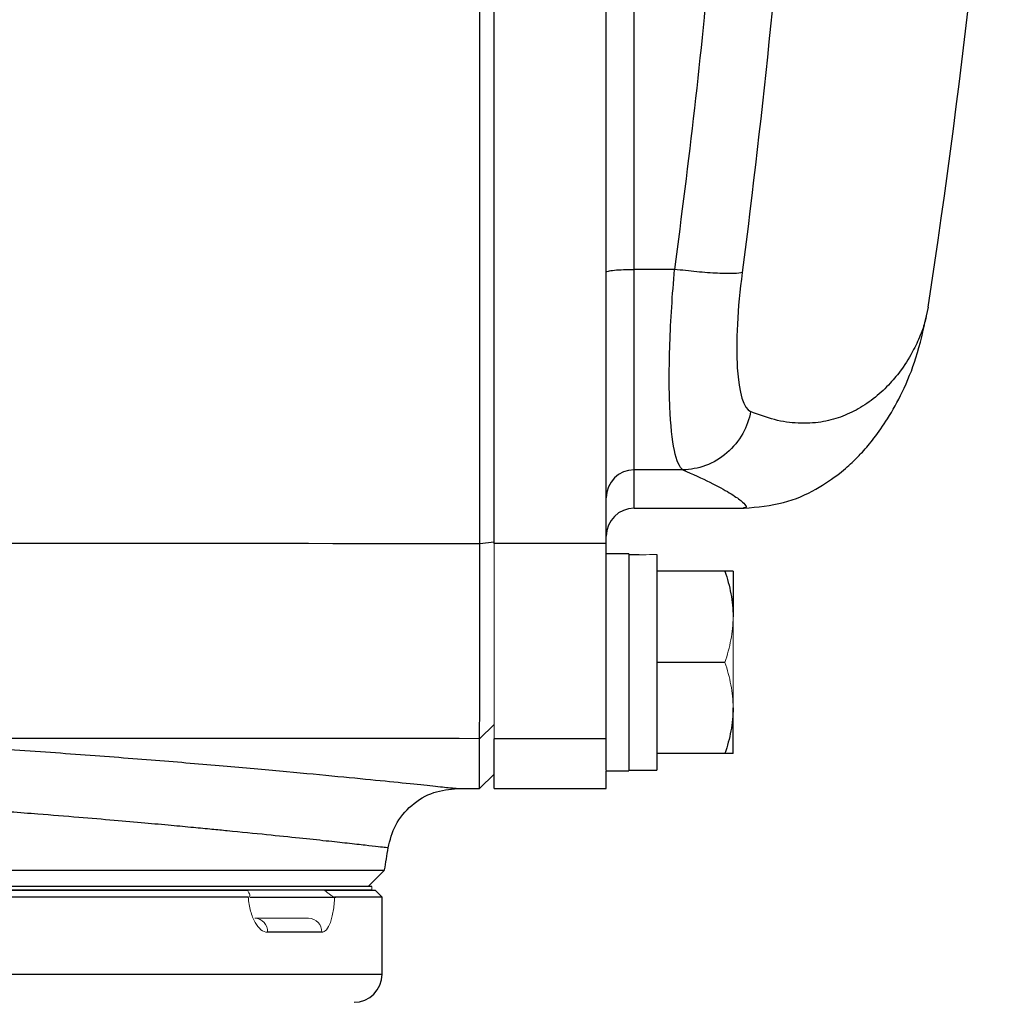
# Model space of a CAD drawing. Units: inches. Extents: x -55.1 to 43.2, y -22.8 to 33.1.
# Drawn here: x 17.9 to 20.6, y -19 to -16.2 of the extents above; entities that cross this region are included whole.
import ezdxf

# ---------------------------------------------------------------- set-up
doc = ezdxf.new("R2010")
doc.units = ezdxf.units.IN
doc.header["$MEASUREMENT"] = 0

msp = doc.modelspace()

# ---------------------------------------------------------------- linework, layer by layer
at = {"color": 7, "linetype": 'Continuous', "lineweight": 25}
for p, q in [((19.1902, -17.7168), (19.1902, -16.1537)), ((19.5052, -17.7168), (19.5052, -16.1537)), ((19.6972, -16.9466), (19.5839, -16.9466)), ((19.5839, -17.5096), (19.5839, -16.9466)), ((20.4093, -17.0526), (20.4043, -17.0773)), ((19.7206, -17.5096), (19.5839, -17.5096)), ((19.5839, -17.6172), (19.8914, -17.6172)), ((19.1501, -17.7167), (19.1902, -17.7117)), ((19.5052, -17.7168), (19.1902, -17.7168)), ((19.5052, -18.2648), (19.5052, -17.7168)), ((19.5682, -17.7452), (19.5052, -17.7452)), ((19.5682, -17.7452), (19.5682, -18.3554)), ((19.6469, -17.7475), (19.6469, -18.3534)), ((19.8386, -17.7944), (19.6469, -17.7944)), ((19.8615, -17.7944), (19.8615, -17.9223)), ((19.8386, -18.0503), (19.6469, -18.0503)), ((19.8615, -18.3062), (19.8615, -18.1782)), ((19.1493, -18.2647), (19.1902, -18.2248)), ((19.1493, -18.4046), (19.1493, -18.2647)), ((19.1902, -18.4046), (19.1902, -18.2648)), ((19.5052, -18.2648), (19.1902, -18.2648)), ((19.5052, -18.3522), (19.5052, -18.2648)), ((19.8386, -18.3062), (19.6469, -18.3062)), ((19.1493, -18.4046), (19.1902, -18.3645)), ((19.5052, -18.3554), (19.5682, -18.3554)), ((19.5052, -18.4046), (19.5052, -18.3554)), ((19.5682, -18.3534), (19.6469, -18.3534)), ((19.0868, -18.4046), (19.1493, -18.4046)), ((19.1902, -18.4046), (19.5052, -18.4046)), ((12.5687, -18.6335), (18.8826, -18.6335)), ((18.8359, -18.6802), (18.8826, -18.6335)), ((12.5957, -18.69), (18.4972, -18.69)), ((18.8466, -18.6802), (12.6046, -18.6802)), ((18.8466, -18.69), (12.6046, -18.69)), ((18.7137, -18.69), (18.8556, -18.69)), ((18.8752, -18.7097), (18.8556, -18.69)), ((18.4993, -18.7097), (12.576, -18.7097)), ((18.5045, -18.7097), (18.7457, -18.7097)), ((18.8752, -18.7097), (18.7421, -18.7097)), ((18.8752, -18.9263), (18.8752, -18.7097)), ((18.7059, -18.8081), (18.5534, -18.8081))]:
    msp.add_line(p, q, dxfattribs=at)
at = {"color": 8, "linetype": 'Continuous', "lineweight": 25}
for p, q in [((19.5839, -17.6172), (19.5839, -17.5096)), ((12.576, -18.9263), (17.9527, -18.9263)), ((17.9527, -18.9263), (18.8752, -18.9263))]:
    msp.add_line(p, q, dxfattribs=at)
at = {"color": 144, "linetype": 'Continuous', "lineweight": 18}
for p, q in [((19.1902, -18.2648), (19.1902, -17.7168)), ((19.8615, -17.9223), (19.8615, -18.1782)), ((19.5052, -18.3522), (19.5052, -18.3554)), ((18.8466, -18.69), (18.8466, -18.6802)), ((18.518, -18.7688), (18.6687, -18.7688))]:
    msp.add_line(p, q, dxfattribs=at)
at = {"color": 7, "linetype": 'Continuous', "lineweight": 25}
for centre, radius, start, end in [((-0.9919, -13.7589), 21.6535, 351.25076, 356.60394), ((19.5838, -17.5882), 0.0786, 89.8996, 179.8992), ((19.5839, -17.6959), 0.0787, 90, 180), ((-12.234, -13.7589), 31.4961, 351.09675, 351.21109), ((18.7965, -18.9263), 0.0787, 270, 0)]:
    msp.add_arc(centre, radius, start, end, dxfattribs=at)
at = {"color": 144, "linetype": 'Continuous', "lineweight": 18}
for centre, radius, start, end in [((18.5159, -18.8062), 0.0375, 357.0838, 86.7516), ((18.6676, -18.8071), 0.0384, 358.4617, 88.3743)]:
    msp.add_arc(centre, radius, start, end, dxfattribs=at)
for centre, start_param, end_param in [((19.7362, -18.0503), 1.622768, 1.6687), ((19.4788, -18.0503), 1.495879, 1.518825)]:
    msp.add_ellipse(centre, major_axis=(1.7192, 0), ratio=0.176327, start_param=start_param, end_param=end_param, dxfattribs=at)
at = {"color": 7, "linetype": 'Continuous', "lineweight": 25}
for points in [[(20.089, -14.1779), (20.0734, -15.1091), (20.0063, -16.035), (19.8871, -16.9554)], [(16.9493, -17.7167), (17.6829, -17.7154), (18.4165, -17.7154), (19.1501, -17.7167)], [(19.1493, -18.2647), (18.5357, -18.2636), (17.9219, -18.2634), (17.3082, -18.2642)]]:
    msp.add_open_spline(points, degree=3, dxfattribs=at)
at = {"color": 8, "linetype": 'Continuous', "lineweight": 25}
for points, knots in [([(19.8011, -15.9833), (19.7997, -16.0023), (19.7765, -16.3251), (19.7357, -16.6452), (19.6972, -16.9466)], [0, 0, 0, 0, 0.058788, 1, 1, 1, 1]), ([(19.5839, -16.9466), (19.5839, -16.6441), (19.5839, -16.3387), (19.5839, -16.0323), (19.5839, -16.0293)], [0, 0, 0, 0, 0.990466, 1, 1, 1, 1]), ([(20.4043, -17.0773), (20.4036, -17.0808), (20.4007, -17.0963), (20.3894, -17.1284), (20.3684, -17.1759), (20.3389, -17.2236), (20.3022, -17.2689), (20.262, -17.3069), (20.2152, -17.339), (20.1639, -17.3629), (20.1077, -17.3776), (20.0457, -17.3806), (19.9796, -17.3719), (19.9333, -17.3545), (19.9107, -17.346)], [0, 0, 0, 0, 0.0214217, 0.0945339, 0.1826083, 0.2918349, 0.3724427, 0.4643258, 0.5577452, 0.6434774, 0.7301999, 0.8242089, 0.9141096, 1, 1, 1, 1]), ([(19.7207, -17.5096), (19.7476, -17.5217), (19.8026, -17.5466), (19.8542, -17.5752), (19.8862, -17.597), (19.8988, -17.6109), (19.8994, -17.6174), (19.8929, -17.6166), (19.8912, -17.6163)], [0, 0, 0, 0, 0.180164, 0.368764, 0.555855, 0.734713, 0.928411, 1, 1, 1, 1]), ([(17.3082, -18.2642), (17.396, -18.2688), (17.5714, -18.2781), (17.8161, -18.2937), (18.0446, -18.3099), (18.2544, -18.3261), (18.4436, -18.342), (18.6108, -18.3571), (18.7551, -18.3707), (18.8748, -18.3825), (18.9689, -18.3922), (19.0365, -18.3992), (19.079, -18.4038), (19.0842, -18.4043), (19.0868, -18.4046)], [0, 0, 0, 0, 0.083301, 0.16631, 0.249705, 0.333003, 0.415981, 0.499312, 0.582837, 0.666014, 0.74952, 0.833165, 0.916462, 1, 1, 1, 1]), ([(18.8922, -18.5714), (18.8909, -18.5712), (18.8882, -18.5709), (18.8662, -18.5684), (18.8304, -18.5644), (18.781, -18.5589), (18.7189, -18.5521), (18.644, -18.5441), (18.5519, -18.5346), (18.4665, -18.5261), (18.3954, -18.5192), (18.3433, -18.5142), (18.2808, -18.5083), (18.207, -18.5016), (18.1207, -18.494), (18.0208, -18.4856), (17.898, -18.4758), (17.758, -18.4652), (17.6081, -18.4547), (17.4675, -18.4455), (17.3388, -18.4377), (17.2558, -18.4331), (17.2171, -18.4309)], [0, 0, 0, 0, 0.061436, 0.123784, 0.186909, 0.250819, 0.309047, 0.370182, 0.434242, 0.501234, 0.525104, 0.552878, 0.58458, 0.620216, 0.659788, 0.703301, 0.750759, 0.811884, 0.867377, 0.917233, 0.961443, 1, 1, 1, 1])]:
    msp.add_open_spline(points, degree=3, knots=knots, dxfattribs=at)
at = {"color": 7, "linetype": 'Continuous', "lineweight": 25}
for points, knots in [([(19.1501, -16.2455), (19.1501, -16.2427), (19.15, -16.237), (19.15, -16.2285), (19.15, -16.22), (19.15, -16.2114), (19.15, -16.203), (19.15, -16.1945), (19.1499, -16.1798), (19.1499, -16.1589), (19.1498, -16.1345), (19.1497, -16.1124), (19.1496, -16.0979), (19.1495, -16.0883), (19.1494, -16.082), (19.1494, -16.0756), (19.1493, -16.0722), (19.1493, -16.0705)], [0, 0, 0, 0, 0.035002, 0.070293, 0.105873, 0.141742, 0.1779, 0.214346, 0.251082, 0.372532, 0.500735, 0.618936, 0.75032, 0.796303, 0.853246, 0.921146, 1, 1, 1, 1]), ([(19.1501, -17.7167), (19.1501, -17.4803), (19.1501, -17.2374), (19.1501, -16.7446), (19.1501, -16.4948), (19.1501, -16.2455)], [0, 0, 0, 0, 0.5, 0.5, 1, 1, 1, 1]), ([(19.5052, -16.9547), (19.5052, -16.9536), (19.5072, -16.9525), (19.5151, -16.9506), (19.5209, -16.9497), (19.5355, -16.9482), (19.5442, -16.9476), (19.5633, -16.9468), (19.5736, -16.9466), (19.5839, -16.9466)], [0, 0, 0, 0, 0.25, 0.25, 0.5, 0.5, 0.75, 0.75, 1, 1, 1, 1]), ([(19.7207, -17.5096), (19.7016, -17.4976), (19.6882, -17.4355), (19.6816, -17.2815), (19.6817, -17.2218), (19.6863, -17.0895), (19.6909, -17.0183), (19.6972, -16.9466)], [0, 0, 0, 0, 0.5, 0.5, 0.75, 0.75, 1, 1, 1, 1]), ([(19.8871, -16.9554), (19.8823, -16.9568), (19.8743, -16.9579), (19.851, -16.9587), (19.8358, -16.9585), (19.8003, -16.9569), (19.7802, -16.9554), (19.7387, -16.9515), (19.7174, -16.9491), (19.6972, -16.9466)], [0, 0, 0, 0, 0.25, 0.25, 0.5, 0.5, 0.75, 0.75, 1, 1, 1, 1]), ([(19.8871, -16.9554), (19.8806, -17.0052), (19.876, -17.0546), (19.8714, -17.1463), (19.8713, -17.1878), (19.8779, -17.2947), (19.8914, -17.3377), (19.9107, -17.346)], [0, 0, 0, 0, 0.25, 0.25, 0.5, 0.5, 1, 1, 1, 1]), ([(19.8925, -17.6172), (19.9302, -17.6139), (20.0037, -17.6075), (20.0955, -17.5661), (20.1627, -17.5199), (20.1994, -17.4863), (20.2273, -17.4575), (20.2605, -17.4183), (20.299, -17.3633), (20.3403, -17.2882), (20.38, -17.1914), (20.3962, -17.1167), (20.4049, -17.0769)], [0, 0, 0, 0, 0.091807, 0.178962, 0.259276, 0.33256, 0.39139, 0.470874, 0.571342, 0.693068, 0.836091, 1, 1, 1, 1]), ([(19.9107, -17.346), (19.907, -17.3666), (19.8997, -17.3879), (19.8773, -17.4281), (19.8622, -17.4468), (19.8264, -17.4776), (19.8057, -17.4896), (19.7631, -17.5054), (19.7413, -17.5092), (19.7207, -17.5096)], [0, 0, 0, 0, 0.25, 0.25, 0.5, 0.5, 0.75, 0.75, 1, 1, 1, 1]), ([(19.1493, -18.2647), (19.1493, -18.2642), (19.1493, -18.2631), (19.1493, -18.261), (19.1494, -18.2588), (19.1494, -18.2563), (19.1494, -18.2538), (19.1494, -18.2511), (19.1494, -18.2485), (19.1495, -18.2421), (19.1495, -18.2303), (19.1496, -18.2026), (19.1497, -18.1587), (19.1498, -18.0904), (19.1499, -18.0111), (19.1499, -17.9414), (19.15, -17.8914), (19.15, -17.863), (19.15, -17.8342), (19.15, -17.8051), (19.15, -17.7758), (19.15, -17.7463), (19.1501, -17.7266), (19.1501, -17.7167)], [0, 0, 0, 0, 0.019282, 0.037521, 0.054719, 0.070875, 0.085989, 0.100062, 0.113092, 0.12508, 0.19071, 0.250128, 0.381018, 0.499998, 0.627881, 0.749871, 0.786268, 0.822444, 0.858398, 0.894131, 0.929642, 0.964932, 1, 1, 1, 1]), ([(19.8386, -17.7944), (19.8456, -17.8153), (19.8513, -17.8364), (19.8593, -17.879), (19.8615, -17.9005), (19.8615, -17.9223)], [0, 0, 0, 0, 0.5, 0.5, 1, 1, 1, 1]), ([(19.8615, -17.7944), (19.8615, -17.7944), (19.8593, -17.7944), (19.8512, -17.7944), (19.8455, -17.7944), (19.8386, -17.7944)], [0, 0, 0, 0, 0.5, 0.5, 1, 1, 1, 1]), ([(19.8615, -18.1782), (19.8615, -18.1891), (19.8609, -18.2), (19.8588, -18.2216), (19.8573, -18.2323), (19.8513, -18.2642), (19.8456, -18.2853), (19.8386, -18.3062)], [0, 0, 0, 0, 0.25, 0.25, 0.5, 0.5, 1, 1, 1, 1]), ([(19.8615, -18.3062), (19.8615, -18.3062), (19.8593, -18.3062), (19.8512, -18.3062), (19.8455, -18.3062), (19.8386, -18.3062)], [0, 0, 0, 0, 0.5, 0.5, 1, 1, 1, 1]), ([(18.8923, -18.5714), (18.8979, -18.5495), (18.9096, -18.5042), (18.9561, -18.449), (19.0178, -18.4115), (19.0643, -18.4069), (19.0868, -18.4046)], [0, 0, 0, 0, 0.241985, 0.5, 0.758015, 1, 1, 1, 1])]:
    msp.add_open_spline(points, degree=3, knots=knots, dxfattribs=at)
at = {"color": 144, "linetype": 'Continuous', "lineweight": 18}
for points, knots in [([(19.1902, -17.7117), (19.1902, -17.5895), (19.1902, -17.4673), (19.1902, -17.2227), (19.1902, -17.1004), (19.1902, -16.8555), (19.1902, -16.7329), (19.1902, -16.4877), (19.1902, -16.3651), (19.1902, -16.2423)], [0, 0, 0, 0, 0.00937967, 0.00937967, 0.01875934, 0.01875934, 0.02813901, 0.02813901, 0.03751868, 0.03751868, 0.03751868, 0.03751868]), ([(19.1902, -18.2248), (19.1902, -18.2232), (19.1902, -18.2209), (19.1902, -18.215), (19.1902, -18.2114), (19.1902, -18.2028), (19.1902, -18.1978), (19.1902, -18.1866), (19.1902, -18.1802), (19.1902, -18.1662), (19.1902, -18.1586), (19.1902, -18.1422), (19.1902, -18.1335), (19.1902, -18.1148), (19.1902, -18.1049), (19.1902, -18.0839), (19.1902, -18.0729), (19.1902, -18.0495), (19.1902, -18.0375), (19.1902, -18.0125), (19.1902, -17.9996), (19.1902, -17.9729), (19.1902, -17.9592), (19.1902, -17.9309), (19.1902, -17.9163), (19.1902, -17.8864), (19.1902, -17.8712), (19.1902, -17.8404), (19.1902, -17.8248), (19.1902, -17.7932), (19.1902, -17.7771), (19.1902, -17.7447), (19.1902, -17.7283), (19.1902, -17.7117)], [0, 0, 0, 0, 0.00125865, 0.00125865, 0.0025173, 0.0025173, 0.00377596, 0.00377596, 0.00503461, 0.00503461, 0.00629326, 0.00629326, 0.00755191, 0.00755191, 0.00881056, 0.00881056, 0.01006921, 0.01006921, 0.01132787, 0.01132787, 0.01258652, 0.01258652, 0.01384517, 0.01384517, 0.01510382, 0.01510382, 0.01636247, 0.01636247, 0.01762113, 0.01762113, 0.01887978, 0.01887978, 0.02013843, 0.02013843, 0.02013843, 0.02013843]), ([(19.8615, -17.9223), (19.8615, -17.9332), (19.8609, -17.9441), (19.8588, -17.9657), (19.8573, -17.9764), (19.8513, -18.0083), (19.8456, -18.0294), (19.8386, -18.0503)], [0, 0, 0, 0, 0.25, 0.25, 0.5, 0.5, 1, 1, 1, 1]), ([(19.8386, -18.0503), (19.8456, -18.0712), (19.8513, -18.0923), (19.8593, -18.1349), (19.8615, -18.1564), (19.8615, -18.1782)], [0, 0, 0, 0, 0.5, 0.5, 1, 1, 1, 1]), ([(18.4993, -18.7097), (18.5011, -18.7097), (18.5024, -18.7092), (18.5038, -18.707), (18.5039, -18.7055), (18.5028, -18.6998), (18.5003, -18.695), (18.4972, -18.69)], [0, 0, 0, 0, 0.25, 0.25, 0.5, 0.5, 1, 1, 1, 1]), ([(18.7137, -18.69), (18.7165, -18.6925), (18.7193, -18.6949), (18.7249, -18.6995), (18.7276, -18.7017), (18.7328, -18.7054), (18.7353, -18.707), (18.7394, -18.7092), (18.741, -18.7097), (18.7421, -18.7097)], [0, 0, 0, 0, 0.25, 0.25, 0.5, 0.5, 0.75, 0.75, 1, 1, 1, 1]), ([(18.5534, -18.8081), (18.5472, -18.8081), (18.5411, -18.8058), (18.5291, -18.7963), (18.5235, -18.7894), (18.5161, -18.776), (18.5138, -18.7711), (18.5096, -18.7606), (18.5077, -18.7548), (18.5043, -18.7428), (18.503, -18.7365), (18.5007, -18.7234), (18.4998, -18.7167), (18.4993, -18.7097)], [0, 0, 0, 0, 0.25, 0.25, 0.5, 0.5, 0.625, 0.625, 0.75, 0.75, 0.875, 0.875, 1, 1, 1, 1]), ([(18.7421, -18.7097), (18.7418, -18.7167), (18.7412, -18.7234), (18.7399, -18.7365), (18.739, -18.7428), (18.7369, -18.7548), (18.7357, -18.7606), (18.7331, -18.7711), (18.7316, -18.776), (18.7268, -18.7894), (18.7231, -18.7963), (18.7148, -18.8058), (18.7105, -18.8081), (18.7059, -18.8081)], [0, 0, 0, 0, 0.125, 0.125, 0.25, 0.25, 0.375, 0.375, 0.5, 0.5, 0.75, 0.75, 1, 1, 1, 1])]:
    msp.add_open_spline(points, degree=3, knots=knots, dxfattribs=at)

doc.saveas('drawing.dxf')
